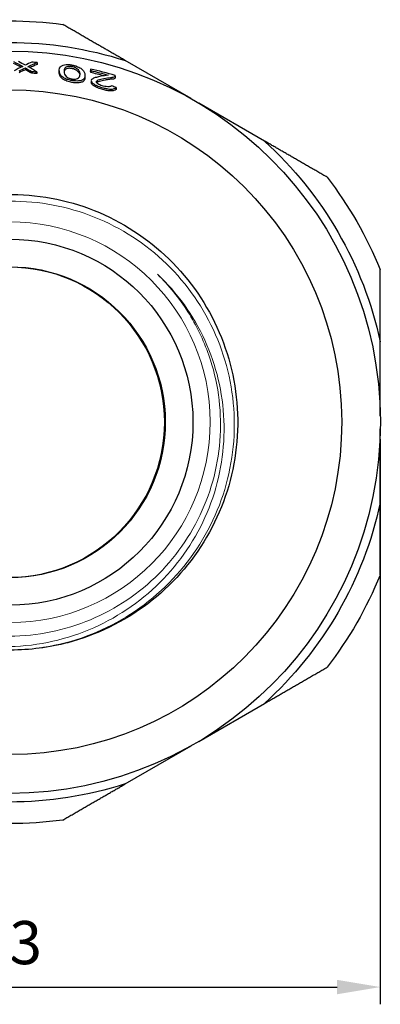
# Model space of a CAD drawing. Units: millimetres. Extents: x -202 to 1190, y 1657 to 1806.
# Drawn here: x 79 to 100, y 1665 to 1722 of the extents above; entities that cross this region are included whole.
import ezdxf

# ---------------------------------------------------------------- set-up
doc = ezdxf.new("R2010")
doc.units = ezdxf.units.MM
doc.layers.get('0').update_dxf_attribs({"color": 220})
for name, color, linetype, lineweight in [('Основная толстая', 7, 'Continuous', 30), ('Основная тонкая', 7, 'Continuous', 15), ('Размеры', 7, 'Continuous', 18), ('Размеры @ 1', 7, 'Continuous', 18)]:
    doc.layers.add(name, color=color, linetype=linetype, lineweight=lineweight)
doc.styles.add('VALтекст', font='isocpeur.ttf', dxfattribs={"height": 2.5})
doc.dimstyles.new('VALразмер1', dxfattribs={"dimtxt": 2.5, "dimasz": 2.5, "dimexe": 1, "dimexo": 0.6, "dimgap": 1, "dimtad": 1, "dimdec": 1, "dimdsep": 46, "dimtxsty": 'VALтекст', "dimcen": 2.5, "dimclrt": 256, "dimadec": 0, "dimazin": 0, "dimtfac": 1, "dimtdec": 1, "dimtmove": 0, "dimatfit": 3, "dimfxl": 1, "dimarcsym": 0})

# ---------------------------------------------------------------- blocks, each defined once
blk = doc.blocks.new('A$C2C901032')
at = {"layer": 'Основная толстая', "color": 0, "linetype": 'Continuous', "extrusion": (2.22045e-16, 1, -2.22045e-16)}
for p, q in [((1.616, 23.431), (1.616, 23.325)), ((10.536, 21.345), (6.724, 23.546)), ((0.931, 23.118), (0.931, 23.012)), ((1.296, 22.916), (1.296, 22.81)), ((1.592, 22.895), (1.592, 22.789)), ((2.896, 22.951), (2.896, 22.844)), ((4.717, 23.056), (4.717, 22.947)), ((4.717, 23.056), (4.718, 22.962)), ((4.718, 22.853), (4.717, 22.947)), ((4.718, 22.962), (4.718, 22.853)), ((4.387, 22.698), (4.387, 22.59)), ((4.752, 22.378), (4.753, 22.269)), ((6.136, 22.656), (6.136, 22.677)), ((6.136, 22.656), (6.136, 22.545)), ((6.197, 21.981), (6.197, 21.869)), ((14.801, 18.882), (10.994, 21.08)), ((21.512, 2.968), (21.512, 7.258)), ((21.512, -2.07), (21.512, 2.22)), ((10.994, -15.892), (14.801, -13.694)), ((6.724, -18.357), (10.536, -16.156))]:
    blk.add_line(p, q, dxfattribs=at)
at = {"layer": 'Основная толстая', "color": 0, "linetype": 'Continuous', "extrusion": (-4.93038e-32, -2.22045e-16, -1)}
for centre, major_axis, ratio, start_param, end_param in [((0.016, 2.594), (0, 21.5), 0.999999, -1.572426, 4.710759), ((0.011, 2.594), (0, 23.25), 0.999999, -0.133131, 0.133131), ((0.012, 2.594), (0, 22), 0.999999, -0.309992, 0.309992), ((13.916, 2.617), (27.129, 0.045), 0.860992, -2.062095, -2.03997), ((0.022, 2.594), (0, 20.361), 0.999999, 0.062609, 0.077186), ((0.019, 2.594), (0, 20.903), 0.999999, 0.22672, 0.276666), ((0.026, 2.594), (0, 19.25), 0.999999, -1.572426, 4.710759), ((0.012, 2.594), (0, -22), 0.999999, -2.404387, -1.784403), ((0.011, 2.594), (0, -23.25), 0.999999, -2.227526, -1.961264), ((0.048, 2.594), (0, 10.6), 0.999999, -1.572426, 4.710759), ((0.045, 2.594), (0, 9), 0.999999, -1.572426, 4.710759), ((-0.008, 2.594), (0, 9), 0.999999, 0.002942, 3.13865), ((0.012, 2.594), (0, -22), 0.999999, -1.35719, -0.737205), ((0.011, 2.594), (0, -23.25), 0.999999, -1.180329, -0.914066), ((0.012, 2.594), (0, -22), 0.999999, -0.309992, 0.309992), ((0.011, 2.594), (0, -23.25), 0.999999, -0.133131, 0.133131)]:
    blk.add_ellipse(centre, major_axis=major_axis, ratio=ratio, start_param=start_param, end_param=end_param, dxfattribs=at)
at = {"layer": 'Основная толстая', "color": 0, "linetype": 'Continuous', "extrusion": (-4.95927e-32, -2.22045e-16, -1)}
blk.add_ellipse((-14.614, 2.57), major_axis=(28.572, 0.046), ratio=0.85685, start_param=-1.022734, end_param=-1.00065, dxfattribs=at)
at = {"layer": 'Основная толстая', "color": 0, "linetype": 'Continuous'}
for centre, major_axis, ratio, start_param, end_param in [((-13.637, 2.572), (27.899, 0.045), 0.87003, 1.020046, 1.036529), ((13.854, 2.617), (27.209, 0.045), 0.863211, 2.048668, 2.064352), ((0.019, 2.594), (0, 20.898), 0.999999, -0.076474, -0.061659), ((-14.54, 2.57), (28.428, 0.046), 0.85685, 1.004755, 1.022681), ((14.477, 2.618), (27.705, 0.046), 0.855207, 2.086737, 2.107742), ((13.235, 2.616), (26.506, 0.044), 0.868952, 2.052107, 2.067691), ((-14, 2.571), (27.982, 0.045), 0.863432, 0.991092, 1.006585), ((-15.118, 2.57), (29.115, 0.047), 0.85217, 0.95814, 0.979289), ((13.843, 2.617), (26.986, 0.044), 0.860992, 2.039613, 2.057547), ((0.019, 2.594), (0, 20.994), 0.999999, -0.295668, -0.225712), ((0.019, 2.594), (0, 20.797), 0.999999, -0.265588, -0.227903), ((0.022, 2.594), (0, 20.256), 0.999999, -0.077599, -0.062945), ((-1.162, 2.592), (20.772, 0.031), 0.998114, 1.207168, 1.22088)]:
    blk.add_ellipse(centre, major_axis=major_axis, ratio=ratio, start_param=start_param, end_param=end_param, dxfattribs=at)
at = {"layer": 'Основная толстая', "color": 0, "linetype": 'Continuous', "extrusion": (-4.92557e-32, -2.22045e-16, -1)}
for centre, major_axis, ratio, start_param, end_param in [((13.305, 2.616), (26.647, 0.044), 0.868952, -2.067821, -2.052318), ((-14.071, 2.571), (28.124, 0.045), 0.863432, -1.006787, -0.991374)]:
    blk.add_ellipse(centre, major_axis=major_axis, ratio=ratio, start_param=start_param, end_param=end_param, dxfattribs=at)
at = {"layer": 'Основная толстая', "color": 0, "linetype": 'Continuous'}
for points in [[(6.724, 23.546), (4.961, 24.563), (3.097, 25.638)], [(18.425, 16.789), (16.563, 17.864), (14.801, 18.882)], [(21.512, 7.258), (21.512, 9.293), (21.511, 11.444)], [(21.511, -6.255), (21.512, -4.105), (21.512, -2.07)], [(14.801, -13.694), (16.563, -12.676), (18.425, -11.601)], [(3.097, -20.45), (4.961, -19.375), (6.724, -18.357)]]:
    blk.add_rational_spline(points, [1, 1.00430602525, 1], degree=2, dxfattribs=at)
for points, knots in [([(4.384, 22.635), (4.393, 22.702), (4.388, 22.778), (4.343, 22.887), (4.31, 22.938), (4.207, 23.052), (4.157, 23.086), (4.074, 23.14), (3.988, 23.18), (3.848, 23.233), (3.781, 23.257), (3.633, 23.292), (3.569, 23.303), (3.424, 23.316), (3.352, 23.315), (3.226, 23.307), (3.168, 23.295), (3.084, 23.266), (3.023, 23.241), (2.876, 23.078), (2.88, 22.913), (2.944, 22.742), (2.977, 22.685), (3.108, 22.577), (3.174, 22.538), (3.284, 22.484), (3.342, 22.46), (3.496, 22.412), (3.572, 22.397), (3.607, 22.391), (3.683, 22.377), (3.759, 22.366), (3.899, 22.357), (3.961, 22.357), (4.055, 22.366), (4.141, 22.376), (4.295, 22.441), (4.341, 22.485), (4.374, 22.577), (4.381, 22.605), (4.384, 22.635)], [-0.2221462, -0.2221462, -0.2221462, -0.2221462, -0.2109016, -0.2109016, -0.2027527, -0.2027527, -0.1921179, -0.1921179, -0.1519366, -0.1519366, -0.1343958, -0.1343958, -0.1215772, -0.1215772, -0.1055607, -0.1055607, -0.0851278, -0.0851278, -0.0703795, -0.0703795, -0.0412042, -0.0412042, -0.0280762, -0.0280762, -0.0186032, -0.0186032, -0.0105969, -0.0105969, 0, 0, 0, 0.023212, 0.023212, 0.0448397, 0.0448397, 0.0599937, 0.0599937, 0.0745613, 0.0745613, 0.0796916, 0.0796916, 0.0796916, 0.0796916]), ([(4.384, 22.527), (4.375, 22.467), (4.354, 22.397), (4.252, 22.305), (4.186, 22.286), (4.086, 22.262), (4.033, 22.255), (3.948, 22.25), (3.913, 22.25), (3.828, 22.253), (3.781, 22.258), (3.679, 22.27), (3.584, 22.285), (3.431, 22.323), (3.379, 22.341), (3.25, 22.39), (3.204, 22.416), (3.08, 22.487), (3.026, 22.534), (2.971, 22.599), (2.919, 22.673), (2.899, 22.79), (2.896, 22.817), (2.896, 22.844)], [0.0502555, 0.0502555, 0.0502555, 0.0502555, 0.0680437, 0.0680437, 0.0868359, 0.0868359, 0.1041258, 0.1041258, 0.1177551, 0.1177551, 0.1391226, 0.1391226, 0.1686332, 0.1686332, 0.1916206, 0.1916206, 0.2361528, 0.2361528, 0.3890128, 0.3890128, 0.4675169, 0.4675169, 0.4878487, 0.4878487, 0.4878487, 0.4878487]), ([(4.09, 22.666), (4.078, 22.63), (4.056, 22.582), (3.976, 22.511), (3.933, 22.496), (3.861, 22.478), (3.826, 22.473), (3.757, 22.469), (3.724, 22.47), (3.644, 22.478), (3.606, 22.486), (3.536, 22.501), (3.501, 22.512), (3.424, 22.541), (3.39, 22.559), (3.309, 22.611), (3.272, 22.648), (3.231, 22.698), (3.179, 22.775), (3.175, 22.953), (3.175, 22.966), (3.178, 23.016), (3.19, 23.052), (3.226, 23.105), (3.252, 23.139), (3.323, 23.177), (3.355, 23.188), (3.432, 23.202), (3.469, 23.203), (3.533, 23.203), (3.566, 23.201), (3.634, 23.191), (3.668, 23.184), (3.746, 23.161), (3.786, 23.145), (3.858, 23.112), (3.913, 23.083), (4.029, 22.984), (4.063, 22.927), (4.083, 22.877), (4.107, 22.815), (4.11, 22.756), (4.096, 22.691), (4.094, 22.679), (4.09, 22.666)], [-0.5953569, -0.5953569, -0.5953569, -0.5953569, -0.5706448, -0.5706448, -0.5469568, -0.5469568, -0.5285726, -0.5285726, -0.5125416, -0.5125416, -0.4896881, -0.4896881, -0.4548127, -0.4548127, -0.404101, -0.404101, -0.3032918, -0.3032918, -0.217603, -0.217603, -0.2102943, -0.2102943, -0.1781956, -0.1781956, -0.1568463, -0.1568463, -0.1443797, -0.1443797, -0.1308485, -0.1308485, -0.1162434, -0.1162434, -0.0992577, -0.0992577, -0.0723359, -0.0723359, -0.0419698, -0.0419698, 0, 0, 0, 0.052502, 0.052502, 0.061145, 0.061145, 0.061145, 0.061145]), ([(4.1, 22.709), (4.094, 22.74), (4.084, 22.771), (4.068, 22.803), (4.05, 22.836), (4.019, 22.885), (3.929, 22.962), (3.888, 22.989), (3.812, 23.026), (3.771, 23.045), (3.688, 23.071), (3.655, 23.079), (3.59, 23.09), (3.561, 23.093), (3.507, 23.096), (3.481, 23.096), (3.428, 23.093), (3.402, 23.09), (3.329, 23.074), (3.295, 23.057), (3.24, 23.017), (3.214, 22.985), (3.187, 22.931), (3.181, 22.91), (3.178, 22.89)], [0.3627201, 0.3627201, 0.3627201, 0.3627201, 0.389205, 0.389205, 0.389205, 0.4172089, 0.4172089, 0.4330939, 0.4330939, 0.4411341, 0.4411341, 0.446356, 0.446356, 0.4510014, 0.4510014, 0.4554868, 0.4554868, 0.4614608, 0.4614608, 0.474552, 0.474552, 0.4899168, 0.4899168, 0.4986413, 0.4986413, 0.4986413, 0.4986413]), ([(5.729, 22.702), (5.433, 22.658), (5.197, 22.612), (5.005, 22.56), (4.967, 22.549), (4.865, 22.511), (4.805, 22.481), (4.739, 22.401), (4.751, 22.357), (4.78, 22.286), (4.821, 22.248), (4.902, 22.185), (4.947, 22.155), (5.027, 22.115), (5.106, 22.076), (5.311, 22.001), (5.421, 21.972), (5.496, 21.954)], [-0.3154073, -0.3154073, -0.3154073, -0.3154073, -0.25126, -0.25126, -0.2334529, -0.2334529, -0.2017365, -0.2017365, -0.1643878, -0.1643878, -0.1009425, -0.1009425, -0.0457032, -0.0457032, -0.0232262, -0.0232262, 0, 0, 0, 0]), ([(5.496, 21.844), (5.416, 21.863), (5.307, 21.892), (5.106, 21.967), (5.03, 22.005), (4.954, 22.042), (4.91, 22.07), (4.833, 22.129), (4.786, 22.168), (4.76, 22.226), (4.752, 22.246), (4.753, 22.269)], [0, 0, 0, 0, 0.0248323, 0.0248323, 0.0479164, 0.0479164, 0.1068147, 0.1068147, 0.1700453, 0.1700453, 0.1833495, 0.1833495, 0.1833495, 0.1833495]), ([(5.93, 22.08), (5.913, 22.067), (5.893, 22.057), (5.846, 22.041), (5.82, 22.035), (5.737, 22.027), (5.679, 22.03), (5.568, 22.042), (5.508, 22.052), (5.419, 22.074), (5.37, 22.087), (5.266, 22.126), (5.224, 22.145), (5.156, 22.184), (5.117, 22.208), (5.067, 22.256), (5.051, 22.28), (5.043, 22.332), (5.061, 22.357), (5.113, 22.4), (5.143, 22.413), (5.311, 22.484), (5.651, 22.548), (5.911, 22.571), (5.934, 22.572), (6.007, 22.577), (6.051, 22.585), (6.114, 22.613), (6.131, 22.632), (6.136, 22.656)], [-0.1873464, -0.1873464, -0.1873464, -0.1873464, -0.1761383, -0.1761383, -0.1662118, -0.1662118, -0.1496323, -0.1496323, -0.1317942, -0.1317942, -0.1241503, -0.1241503, -0.1177356, -0.1177356, -0.1122552, -0.1122552, -0.108001, -0.108001, -0.1025981, -0.1025981, -0.0972164, -0.0972164, -0.053617, -0.053617, -0.0443483, -0.0443483, -0.0220629, -0.0220629, 0, 0, 0, 0]), ([(6.136, 22.545), (6.132, 22.523), (6.116, 22.504), (6.062, 22.478), (6.028, 22.47), (5.952, 22.462), (5.931, 22.463), (5.783, 22.45), (5.694, 22.437), (5.539, 22.41), (5.409, 22.386), (5.247, 22.342), (5.187, 22.324), (5.106, 22.286), (5.088, 22.271), (5.075, 22.258), (5.073, 22.256), (5.071, 22.254)], [0, 0, 0, 0, 0.0210197, 0.0210197, 0.0394894, 0.0394894, 0.0556562, 0.0556562, 0.0783044, 0.0783044, 0.1009265, 0.1009265, 0.1126249, 0.1126249, 0.12271, 0.12271, 0.1243987, 0.1243987, 0.1243987, 0.1243987]), ([(5.496, 21.954), (5.569, 21.935), (5.64, 21.919), (5.777, 21.898), (5.838, 21.893), (5.939, 21.893), (6.007, 21.896), (6.126, 21.935), (6.165, 21.957), (6.197, 21.981)], [-0.1854877, -0.1854877, -0.1854877, -0.1854877, -0.1288001, -0.1288001, -0.0737514, -0.0737514, -0.0303631, -0.0303631, 0, 0, 0, 0]), ([(6.197, 21.869), (6.162, 21.843), (6.117, 21.818), (6.031, 21.794), (5.999, 21.788), (5.946, 21.783), (5.915, 21.781), (5.827, 21.784), (5.783, 21.788), (5.658, 21.805), (5.578, 21.822), (5.496, 21.844)], [0, 0, 0, 0, 0.03371981, 0.03371981, 0.05013309, 0.05013309, 0.05751002, 0.05751002, 0.06419501, 0.06419501, 0.07503325, 0.07503325, 0.07503325, 0.07503325]), ([(-6.536, -8.848), (-8.037, -7.985), (-9.366, -6.822), (-10.421, -5.449), (-11.476, -4.076), (-12.257, -2.494), (-12.705, -0.822), (-13.153, 0.85), (-13.268, 2.61), (-13.041, 4.325), (-12.814, 6.04), (-12.246, 7.709), (-11.379, 9.206), (-10.513, 10.703), (-9.349, 12.027), (-7.976, 13.078), (-6.603, 14.128), (-5.022, 14.905), (-3.351, 15.35), (-1.681, 15.794), (0.077, 15.907), (1.79, 15.678), (3.507, 15.449), (5.178, 14.878), (6.676, 14.008), (8.172, 13.138), (9.495, 11.971), (10.544, 10.594), (11.592, 9.218), (12.366, 7.635), (12.808, 5.962), (13.249, 4.291), (13.357, 2.532), (13.125, 0.82), (12.892, -0.897), (12.317, -2.566), (11.444, -4.061), (10.572, -5.555), (9.403, -6.874), (8.026, -7.919), (6.647, -8.966), (5.061, -9.738), (3.386, -10.176), (2.304, -10.459), (1.186, -10.604), (0.068, -10.606)], [8.37758, 8.37758, 8.37758, 8.37758, 8.771196, 8.771196, 8.771196, 9.164643, 9.164643, 9.164643, 9.557933, 9.557933, 9.557933, 9.951078, 9.951078, 9.951078, 10.344091, 10.344091, 10.344091, 10.736984, 10.736984, 10.736984, 11.129767, 11.129767, 11.129767, 11.523499, 11.523499, 11.523499, 11.916889, 11.916889, 11.916889, 12.309986, 12.309986, 12.309986, 12.702839, 12.702839, 12.702839, 13.096445, 13.096445, 13.096445, 13.48945, 13.48945, 13.48945, 13.882821, 13.882821, 13.882821, 14.137007, 14.137007, 14.137007, 14.137007])]:
    blk.add_open_spline(points, degree=3, knots=knots, dxfattribs=at)
blk.add_open_spline([(4.387, 22.59), (4.387, 22.572), (4.386, 22.55), (4.384, 22.527)], degree=3, dxfattribs=at)
at = {"layer": 'Основная тонкая', "color": 0, "linetype": 'Continuous', "extrusion": (-4.93038e-32, -2.22045e-16, -1)}
blk.add_ellipse((0.048, 2.594), major_axis=(0, 11.6), ratio=0.999999, start_param=-1.572426, end_param=4.710759, dxfattribs=at)
at = {"layer": 'Основная тонкая', "color": 0, "linetype": 'Continuous'}
for points, knots in [([(0.067, -10.606), (1.783, -10.587), (3.478, -10.233), (6.632, -8.897), (8.061, -7.93), (10.462, -5.506), (11.413, -4.074), (12.709, -0.932), (13.044, 0.748), (13.05, 4.134), (12.723, 5.808), (11.448, 8.931), (10.514, 10.35), (8.158, 12.746), (6.76, 13.701), (3.683, 15.017), (2.034, 15.369), (-1.3, 15.418), (-2.953, 15.118), (-6.044, 13.903), (-7.454, 13.001), (-9.843, 10.712), (-10.801, 9.348), (-12.136, 6.336), (-12.503, 4.716), (-12.595, 1.435), (-12.321, -0.196), (-11.164, -3.254), (-10.295, -4.653), (-8.072, -7.034), (-6.742, -7.995), (-3.794, -9.348), (-2.205, -9.73), (1.024, -9.862), (2.632, -9.614), (5.657, -8.514), (7.045, -7.677), (9.416, -5.52), (10.379, -4.224), (11.748, -1.34), (12.145, 0.218), (12.316, 3.393), (12.092, 4.979), (11.261, 7.361), (10.852, 8.206), (9.848, 9.784), (9.258, 10.512), (8.59, 11.164)], [0, 0, 0, 0, 0.514734, 0.514734, 1.027572, 1.027572, 1.538514, 1.538514, 2.04756, 2.04756, 2.554711, 2.554711, 3.059965, 3.059965, 3.563323, 3.563323, 4.064785, 4.064785, 4.56435, 4.56435, 5.062018, 5.062018, 5.557789, 5.557789, 6.051663, 6.051663, 6.54364, 6.54364, 7.033719, 7.033719, 7.521901, 7.521901, 8.008186, 8.008186, 8.492572, 8.492572, 8.97506, 8.97506, 9.45565, 9.45565, 9.934342, 9.934342, 10.411135, 10.411135, 10.692507, 10.692507, 10.973202, 10.973202, 10.973202, 10.973202]), ([(8.59, 11.164), (9.747, 10.081), (10.68, 8.781), (12.007, 5.88), (12.381, 4.304), (12.508, 1.078), (12.252, -0.541), (11.131, -3.611), (10.269, -5.028), (8.04, -7.47), (6.689, -8.466), (3.664, -9.895), (2.017, -10.308), (-0.847, -10.456), (-2.034, -10.355), (-4.358, -9.834), (-5.483, -9.414), (-6.536, -8.848)], [0, 0, 0, 0, 0.47577, 0.47577, 0.95722, 0.95722, 1.444349, 1.444349, 1.937154, 1.937154, 2.435635, 2.435635, 2.939791, 2.939791, 3.295139, 3.295139, 3.653284, 3.653284, 3.653284, 3.653284])]:
    blk.add_open_spline(points, degree=3, knots=knots, dxfattribs=at)
blk = doc.blocks.new('*D18')
at = {"layer": 'Defpoints', "color": 0, "transparency": 16777216}
for p in [(56.845, 1698.3, 43.715), (99.868, 1697.925, 43.715), (99.868, 1665.582)]:
    blk.add_point(p, dxfattribs=at)
at = {"layer": 'Размеры', "color": 0, "lineweight": -2, "transparency": 16777216}
for p, q in [((56.845, 1697.7), (56.845, 1664.582)), ((99.868, 1697.325), (99.868, 1664.582)), ((59.345, 1665.582), (97.368, 1665.582))]:
    blk.add_line(p, q, dxfattribs=at)
at = {"layer": 'Размеры', "color": 0, "transparency": 16777216}
for points in [[(59.345, 1665.998), (59.345, 1665.165), (56.845, 1665.582)], [(97.368, 1665.998), (97.368, 1665.165), (99.868, 1665.582)]]:
    blk.add_solid(points, dxfattribs=at)
at = {"layer": 'Размеры', "transparency": 16777216, "insert": (78.356, 1667.832), "char_height": 2.5, "attachment_point": 5, "style": 'VALтекст'}
blk.add_mtext('43', dxfattribs=at)

msp = doc.modelspace()

# ---------------------------------------------------------------- block references
at = {"color": 0}
msp.add_blockref('A$C2C901032', (78.356, 1695.706, 43.715), dxfattribs=at)

# ---------------------------------------------------------------- dimensions: what is measured, and where the dimension line sits
at = {"layer": 'Размеры @ 1'}
dim = msp.add_linear_dim(base=(99.868, 1665.582), p1=(56.845, 1698.3, 43.715), p2=(99.868, 1697.925, 43.715), dimstyle='VALразмер1', override={"dimscale": 1, "dimtix": 0, "dimtofl": 1, "dimtmove": 0, "dimatfit": 3}, dxfattribs=at)
dim.commit()
dim.dimension.update_dxf_attribs({"geometry": '*D18', "text_midpoint": (78.356, 1667.832)})

doc.saveas('drawing.dxf')
